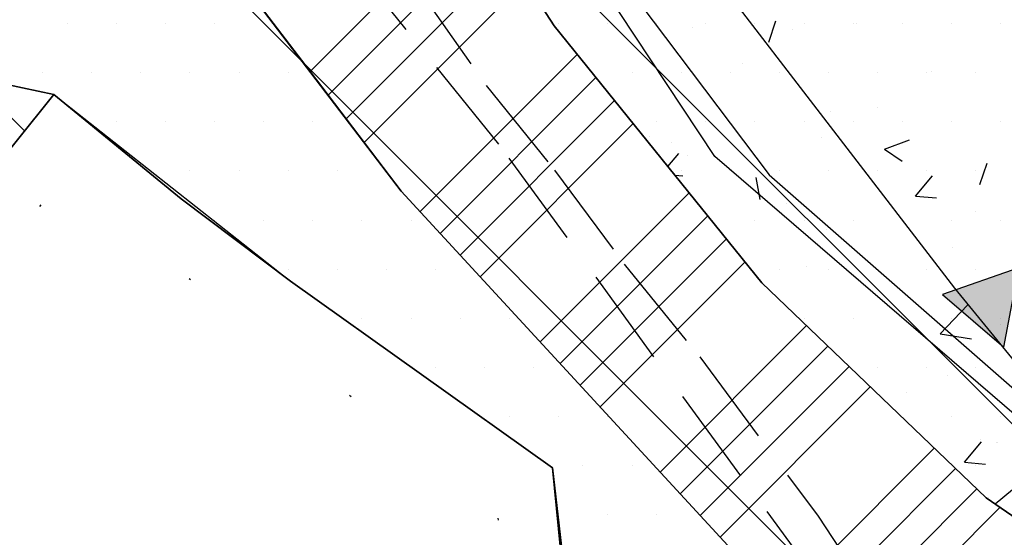
# Model space of a CAD drawing. Extents: x 1518057 to 1520045, y 5066122 to 5068802.
# Drawn here: x 1518438 to 1518488, y 5068259 to 5068285 of the extents above; entities that cross this region are included whole.
import ezdxf

# ---------------------------------------------------------------- set-up
doc = ezdxf.new("R2010")
doc.units = 0
doc.header["$LTSCALE"] = 20
doc.header["$MEASUREMENT"] = 0
for name, pattern in [('CONTINUA', [0]), ('DOTX2', [0.5, 0, -0.5]), ('HIDDEN', [0.375, 0.25, -0.125])]:
    doc.linetypes.add(name, pattern=pattern)
doc.layers.get('0').update_dxf_attribs({"linetype": 'CONTINUOUS'})
for name, color, linetype in [('AGGIORN', 1, 'CONTINUOUS'), ('CONF-COM', 6, 'DOTX2'), ('E2', 1, 'CONTINUOUS'), ('FERROVIA', 1, 'CONTINUOUS'), ('G', 1, 'CONTINUOUS'), ('LOTTI', 7, 'CONTINUOUS'), ('PARCO', 11, 'CONTINUA'), ('RET-AMB', 4, 'CONTINUOUS'), ('RET-E2', 84, 'CONTINUOUS'), ('RET-FER', 4, 'CONTINUOUS'), ('RET-G', 8, 'CONTINUOUS'), ('RILEV-AMB', 4, 'CONTINUOUS'), ('VINC_IDROG', 11, 'CONTINUOUS')]:
    doc.layers.add(name, color=color, linetype=linetype)
doc.layers.add('SERVICE', color=7, linetype='CONTINUOUS', plot=False)

# ---------------------------------------------------------------- blocks, each defined once
blk = doc.blocks.new('*X6')
at = {"color": 0}
for p, q in [((1518475.708, 5068284.046), (1518476.073, 5068285.134)), ((1518471.822, 5068284.798), (1518471.822, 5068284.798)), ((1518476.923, 5068284.684), (1518476.923, 5068284.684)), ((1518480.178, 5068284.99), (1518480.178, 5068284.99)), ((1518466.425, 5068282.882), (1518466.425, 5068282.882)), ((1518474.365, 5068282.978), (1518474.365, 5068282.978)), ((1518483.973, 5068282.572), (1518483.973, 5068282.572)), ((1518481.236, 5068280.732), (1518481.236, 5068280.732)), ((1518478.865, 5068280.52), (1518478.865, 5068280.52)), ((1518469.623, 5068279.253), (1518469.623, 5068279.253)), ((1518478.41, 5068279.189), (1518478.41, 5068279.189)), ((1518470.738, 5068278.93), (1518470.738, 5068278.93)), ((1518481.602, 5068278.601), (1518482.862, 5068279.085)), ((1518481.603, 5068278.599), (1518482.498, 5068277.995)), ((1518470.569, 5068277.721), (1518471.123, 5068278.381)), ((1518471.592, 5068278.291), (1518471.592, 5068278.291)), ((1518486.452, 5068276.799), (1518486.817, 5068277.887)), ((1518470.919, 5068277.289), (1518471.334, 5068277.253)), ((1518475.272, 5068276.043), (1518475.064, 5068277.171)), ((1518483.166, 5068276.217), (1518484.034, 5068277.251)), ((1518483.168, 5068276.217), (1518484.244, 5068276.123)), ((1518476.597, 5068275.84), (1518476.597, 5068275.84)), ((1518486.206, 5068275.434), (1518486.206, 5068275.434)), ((1518478.646, 5068274.528), (1518478.646, 5068274.528)), ((1518485.042, 5068273.586), (1518485.042, 5068273.586)), ((1518477.613, 5068272.63), (1518477.613, 5068272.63)), ((1518484.421, 5068269.211), (1518485.823, 5068270.673)), ((1518487.519, 5068269.688), (1518487.519, 5068269.688)), ((1518484.421, 5068269.212), (1518486.022, 5068268.963)), ((1518484.813, 5068267.08), (1518484.813, 5068267.08)), ((1518482.701, 5068266.237), (1518482.701, 5068266.237)), ((1518485.664, 5068262.678), (1518486.532, 5068263.712)), ((1518486.496, 5068263.819), (1518486.496, 5068263.819)), ((1518487.3, 5068263.696), (1518487.3, 5068263.696)), ((1518487.367, 5068263.692), (1518487.367, 5068263.692)), ((1518485.666, 5068262.678), (1518486.742, 5068262.584)), ((1518486.895, 5068260.878), (1518486.895, 5068260.878))]:
    blk.add_line(p, q, dxfattribs=at)
blk = doc.blocks.new('*X8')
at = {"color": 0}
for p, q in [((1518452.361, 5068282.552), (1518460.806, 5068290.997)), ((1518453.279, 5068281.348), (1518461.641, 5068289.711)), ((1518454.197, 5068280.145), (1518462.476, 5068288.425)), ((1518455.115, 5068278.942), (1518463.312, 5068287.138)), ((1518457.964, 5068275.427), (1518465.958, 5068283.421)), ((1518458.982, 5068274.323), (1518466.907, 5068282.248)), ((1518460, 5068273.22), (1518467.855, 5068281.076)), ((1518461.017, 5068272.116), (1518468.804, 5068279.903)), ((1518464.071, 5068268.806), (1518471.65, 5068276.385)), ((1518465.089, 5068267.702), (1518472.598, 5068275.212)), ((1518466.107, 5068266.599), (1518473.547, 5068274.039)), ((1518467.125, 5068265.496), (1518474.496, 5068272.867)), ((1518470.178, 5068262.185), (1518477.623, 5068269.63)), ((1518471.196, 5068261.082), (1518478.707, 5068268.592)), ((1518472.214, 5068259.978), (1518479.79, 5068267.554)), ((1518473.232, 5068258.875), (1518480.873, 5068266.516)), ((1518476.285, 5068255.564), (1518484.123, 5068263.402)), ((1518477.303, 5068254.461), (1518485.206, 5068262.364)), ((1518478.101, 5068253.137), (1518486.289, 5068261.326)), ((1518478.798, 5068251.713), (1518487.47, 5068260.385))]:
    blk.add_line(p, q, dxfattribs=at)
blk = doc.blocks.new('*X179')
at = {"color": 0}
for p, q in [((1518440, 5068285), (1518440, 5068285)), ((1518442.5, 5068285), (1518442.5, 5068285)), ((1518445, 5068285), (1518445, 5068285)), ((1518447.5, 5068285), (1518447.5, 5068285)), ((1518450, 5068285), (1518450, 5068285)), ((1518438.75, 5068282.5), (1518438.75, 5068282.5)), ((1518441.25, 5068282.5), (1518441.25, 5068282.5)), ((1518443.75, 5068282.5), (1518443.75, 5068282.5)), ((1518446.25, 5068282.5), (1518446.25, 5068282.5)), ((1518448.75, 5068282.5), (1518448.75, 5068282.5)), ((1518451.25, 5068282.5), (1518451.25, 5068282.5)), ((1518442.5, 5068280), (1518442.5, 5068280)), ((1518445, 5068280), (1518445, 5068280)), ((1518447.5, 5068280), (1518447.5, 5068280)), ((1518450, 5068280), (1518450, 5068280)), ((1518452.5, 5068280), (1518452.5, 5068280)), ((1518446.25, 5068277.5), (1518446.25, 5068277.5)), ((1518448.75, 5068277.5), (1518448.75, 5068277.5)), ((1518451.25, 5068277.5), (1518451.25, 5068277.5)), ((1518453.75, 5068277.5), (1518453.75, 5068277.5)), ((1518447.5, 5068275), (1518447.5, 5068275)), ((1518450, 5068275), (1518450, 5068275)), ((1518452.5, 5068275), (1518452.5, 5068275)), ((1518455, 5068275), (1518455, 5068275)), ((1518457.5, 5068275), (1518457.5, 5068275)), ((1518451.25, 5068272.5), (1518451.25, 5068272.5)), ((1518453.75, 5068272.5), (1518453.75, 5068272.5)), ((1518456.25, 5068272.5), (1518456.25, 5068272.5)), ((1518458.75, 5068272.5), (1518458.75, 5068272.5)), ((1518455, 5068270), (1518455, 5068270)), ((1518457.5, 5068270), (1518457.5, 5068270)), ((1518460, 5068270), (1518460, 5068270)), ((1518462.5, 5068270), (1518462.5, 5068270)), ((1518458.75, 5068267.5), (1518458.75, 5068267.5)), ((1518461.25, 5068267.5), (1518461.25, 5068267.5)), ((1518463.75, 5068267.5), (1518463.75, 5068267.5)), ((1518462.5, 5068265), (1518462.5, 5068265)), ((1518465, 5068265), (1518465, 5068265)), ((1518467.5, 5068265), (1518467.5, 5068265)), ((1518466.25, 5068262.5), (1518466.25, 5068262.5)), ((1518468.75, 5068262.5), (1518468.75, 5068262.5)), ((1518465, 5068260), (1518465, 5068260)), ((1518467.5, 5068260), (1518467.5, 5068260)), ((1518470, 5068260), (1518470, 5068260))]:
    blk.add_line(p, q, dxfattribs=at)
blk = doc.blocks.new('*X180')
at = {"color": 0}
for p, q in [((1518465, 5068285), (1518465, 5068285)), ((1518467.5, 5068285), (1518467.5, 5068285)), ((1518470, 5068285), (1518470, 5068285)), ((1518472.5, 5068285), (1518472.5, 5068285)), ((1518475, 5068285), (1518475, 5068285)), ((1518477.5, 5068285), (1518477.5, 5068285)), ((1518480, 5068285), (1518480, 5068285)), ((1518482.5, 5068285), (1518482.5, 5068285)), ((1518485, 5068285), (1518485, 5068285)), ((1518487.5, 5068285), (1518487.5, 5068285)), ((1518468.75, 5068282.5), (1518468.75, 5068282.5)), ((1518471.25, 5068282.5), (1518471.25, 5068282.5)), ((1518473.75, 5068282.5), (1518473.75, 5068282.5)), ((1518476.25, 5068282.5), (1518476.25, 5068282.5)), ((1518478.75, 5068282.5), (1518478.75, 5068282.5)), ((1518481.25, 5068282.5), (1518481.25, 5068282.5)), ((1518483.75, 5068282.5), (1518483.75, 5068282.5)), ((1518486.25, 5068282.5), (1518486.25, 5068282.5)), ((1518470, 5068280), (1518470, 5068280)), ((1518472.5, 5068280), (1518472.5, 5068280)), ((1518475, 5068280), (1518475, 5068280)), ((1518477.5, 5068280), (1518477.5, 5068280)), ((1518480, 5068280), (1518480, 5068280)), ((1518482.5, 5068280), (1518482.5, 5068280)), ((1518485, 5068280), (1518485, 5068280)), ((1518487.5, 5068280), (1518487.5, 5068280)), ((1518471.25, 5068277.5), (1518471.25, 5068277.5)), ((1518473.75, 5068277.5), (1518473.75, 5068277.5)), ((1518476.25, 5068277.5), (1518476.25, 5068277.5)), ((1518478.75, 5068277.5), (1518478.75, 5068277.5)), ((1518481.25, 5068277.5), (1518481.25, 5068277.5)), ((1518483.75, 5068277.5), (1518483.75, 5068277.5)), ((1518486.25, 5068277.5), (1518486.25, 5068277.5)), ((1518475, 5068275), (1518475, 5068275)), ((1518477.5, 5068275), (1518477.5, 5068275)), ((1518480, 5068275), (1518480, 5068275)), ((1518482.5, 5068275), (1518482.5, 5068275)), ((1518485, 5068275), (1518485, 5068275)), ((1518487.5, 5068275), (1518487.5, 5068275)), ((1518476.25, 5068272.5), (1518476.25, 5068272.5)), ((1518478.75, 5068272.5), (1518478.75, 5068272.5)), ((1518481.25, 5068272.5), (1518481.25, 5068272.5)), ((1518483.75, 5068272.5), (1518483.75, 5068272.5)), ((1518486.25, 5068272.5), (1518486.25, 5068272.5)), ((1518477.5, 5068270), (1518477.5, 5068270)), ((1518480, 5068270), (1518480, 5068270)), ((1518482.5, 5068270), (1518482.5, 5068270)), ((1518485, 5068270), (1518485, 5068270)), ((1518487.5, 5068270), (1518487.5, 5068270)), ((1518481.25, 5068267.5), (1518481.25, 5068267.5)), ((1518483.75, 5068267.5), (1518483.75, 5068267.5)), ((1518486.25, 5068267.5), (1518486.25, 5068267.5)), ((1518482.5, 5068265), (1518482.5, 5068265)), ((1518485, 5068265), (1518485, 5068265)), ((1518487.5, 5068265), (1518487.5, 5068265)), ((1518486.25, 5068262.5), (1518486.25, 5068262.5))]:
    blk.add_line(p, q, dxfattribs=at)
blk = doc.blocks.new('TRIANG')
at = {"layer": 'VINC_IDROG', "linetype": 'Continuous', "ltscale": 1.5}
blk.add_hatch(color=256, dxfattribs=at).paths.add_polyline_path([(0, -5.789), (2.05, -2.239), (-2.05, -2.239)])
blk.add_lwpolyline([(0, -5.789), (2.05, -2.239), (-2.05, -2.239)], close=True, dxfattribs=at)

msp = doc.modelspace()

# ---------------------------------------------------------------- hatches: boundary and pattern name
at = {"layer": 'RET-AMB'}
h = msp.add_hatch(dxfattribs=at)
h.set_pattern_fill('ANSI31', color=256, scale=100, angle=90, style=0)
h.paths.add_polyline_path([(1518605.71057, 5068058.01056), (1518601.56959, 5068067.93216), (1518597.11007, 5068076.85002), (1518593.65925, 5068086.88744), (1518590.26152, 5068098.12162), (1518588.19102, 5068106.38319), (1518585.53655, 5068115.41686), (1518582.93516, 5068129.08319), (1518580.91776, 5068142.36346), (1518579.37572, 5068150.30892), (1518555.40432, 5068148.45205), (1518537.11418, 5068208.08184), (1518485.17942, 5068271.53097), (1518442.06594, 5068327.55852), (1518439.11448, 5068324.3608), (1518429.49756, 5068312.51892), (1518425.2528, 5068307.0169), (1518407.9025, 5068285.63486), (1518399.22735, 5068274.94385), (1518385.43842, 5068257.67885), (1518385.07315, 5068256.54999), (1518391.00878, 5068250.90566), (1518400.50579, 5068240.28105), (1518410.91597, 5068251.23768), (1518425.07017, 5068266.37775), (1518435.48035, 5068276.60394), (1518439.31568, 5068281.38502), (1518451.36957, 5068271.88927), (1518464.70191, 5068262.39352), (1518466.16299, 5068249.71039), (1518469.81568, 5068243.86686), (1518479.11701, 5068216.81204), (1518475.56868, 5068215.97725), (1518454.01778, 5068208.73923), (1518436.00918, 5068202.39073), (1518440.83215, 5068172.81411), (1518441.4365, 5068169.13358), (1518446.35229, 5068145.87738), (1518450.54771, 5068143.86269), (1518463.33215, 5068137.1559), (1518468.40547, 5068132.32826), (1518476.7558, 5068125.07041), (1518485.88754, 5068117.23475), (1518494.56269, 5068109.59831), (1518497.66748, 5068105.48128), (1518501.04623, 5068098.9737), (1518502.59862, 5068093.99341), (1518504.42497, 5068088.08347), (1518507.52976, 5068074.47069), (1518510.26928, 5068062.38519), (1518512.27827, 5068057.47131), (1518514.74383, 5068052.62383), (1518520.49683, 5068045.1866), (1518525.51929, 5068039.14385), (1518527.61959, 5068035.35883), (1518531.3636, 5068027.05835), (1518539.21689, 5068006.73878), (1518541.04324, 5068002.62174), (1518541.8651, 5067998.90313), (1518544.25038, 5067989.96079), (1518545.79174, 5067981.63813), (1518546.24833, 5067978.11873), (1518547.07019, 5067968.22456), (1518548.7139, 5067956.27187), (1518549.80971, 5067952.68607), (1518551.63606, 5067943.58874), (1518556.29324, 5067927.2534), (1518557.76498, 5067924.08133), (1518560.87051, 5067914.90219), (1518577.47888, 5067870.14611), (1518579.99512, 5067866.03768), (1518583.34605, 5067857.90863), (1518589.69439, 5067825.30082), (1518590.45991, 5067822.93573), (1518608.36797, 5067826.25087), (1518665.63464, 5067864.97725), (1518660.66901, 5067874.66157), (1518654.00284, 5067886.08302), (1518647.00112, 5067897.21954), (1518632.41005, 5067924.57045), (1518620.04474, 5067967.24917), (1518619.03604, 5067973.23301), (1518617.92116, 5067979.25546), (1518614.84197, 5067989.98777), (1518612.50603, 5068006.62672), (1518609.00212, 5068032.87842), (1518607.99342, 5068044.65308)])

# ---------------------------------------------------------------- linework, layer by layer
at = {"layer": 'AGGIORN'}
msp.add_lwpolyline([(1518439.31568, 5068281.38502), (1518436.92754, 5068281.88836, -0.4327623), (1518429.49756, 5068312.51892, -1.27415387)], format="xyb", dxfattribs=at)
at = {"layer": 'CONF-COM', "flags": 128}
msp.add_lwpolyline([(1519011.97959, 5066481.21082), (1518994.73629, 5066491.93689), (1518992.79285, 5066493.47858), (1518991.14718, 5066497.76673), (1518990.21612, 5066501.94183), (1518991.38792, 5066504.07208), (1519006.11269, 5066531.80376), (1519011.82867, 5066542.81084), (1519012.31612, 5066543.76516), (1519007.82699, 5066549.31461), (1518940.81982, 5066564.91616), (1518934.08446, 5066571.13558), (1518913.22559, 5066577.01534), (1518926.62981, 5066643.85345), (1518838.36842, 5066676.35711), (1518836.00132, 5066677.21776), (1518825.57764, 5066683.28164), (1518808.9507, 5066686.83773), (1518806.71181, 5066679.04628), (1518798.02269, 5066657.43849), (1518792.01614, 5066645.19299), (1518779.00626, 5066620.47368), (1518774.78524, 5066604.30308), (1518772.06328, 5066586.26057), (1518769.70156, 5066561.98298), (1518760.84978, 5066537.33678), (1518732.71956, 5066535.51482), (1518680.79589, 5066531.1226), (1518679.07316, 5066530.96096), (1518675.34565, 5066524.43868), (1518657.20586, 5066528.63179), (1518633.11697, 5066533.37435), (1518620.32269, 5066534.56713), (1518610.35341, 5066539.37097), (1518584.34766, 5066575.15233), (1518560.43738, 5066608.14898), (1518555.44911, 5066615.88732), (1518550.71945, 5066628.36476), (1518546.35431, 5066645.1088), (1518545.70363, 5066662.06383), (1518545.60013, 5066678.54638), (1518543.60149, 5066684.84428), (1518536.65105, 5066684.23333), (1518500.13147, 5066673.27606), (1518476.60781, 5066662.48037), (1518464.25277, 5066655.08154), (1518458.07194, 5066650.51449), (1518451.48999, 5066642.78288), (1518443.61556, 5066631.63608), (1518434.46209, 5066618.62975), (1518431.79215, 5066614.07464), (1518427.72002, 5066606.58466), (1518420.06664, 5066625.83778), (1518411.51684, 5066646.34651), (1518405.23029, 5066661.44255), (1518402.32678, 5066667.47501), (1518395.94237, 5066679.27176), (1518376.74395, 5066709.3891), (1518371.17197, 5066761.43926), (1518369.20325, 5066770.33029), (1518368.23974, 5066774.11375), (1518359.84323, 5066790.28008), (1518356.37496, 5066790.51653), (1518350.84621, 5066802.21217), (1518341.49215, 5066835.98514), (1518346.61203, 5066873.62935), (1518376.93539, 5066882.26851), (1518423.11612, 5066894.92913), (1518435.7299, 5066898.08445), (1518433.67751, 5066906.46514), (1518431.86315, 5066918.5722), (1518431.43823, 5066936.5706), (1518430.48508, 5066950.89489), (1518429.3213, 5066965.35852), (1518425.93658, 5066985.66411), (1518425.09546, 5066989.18105), (1518421.7574, 5067004.6928), (1518420.41645, 5067011.80776), (1518418.2689, 5067023.75431), (1518415.7646, 5067035.14903), (1518413.63813, 5067045.10835), (1518411.26147, 5067057.17993), (1518408.96344, 5067068.95577), (1518406.92624, 5067079.16966), (1518403.36082, 5067094.4901), (1518401.90609, 5067102.9164), (1518410.74539, 5067106.82893), (1518421.55785, 5067110.79966), (1518430.54123, 5067114.24737), (1518439.6237, 5067118.1065), (1518445.99976, 5067120.97913), (1518451.3765, 5067124.44634), (1518454.0878, 5067126.67923), (1518456.78182, 5067129.48717), (1518458.62412, 5067134.26534), (1518459.26398, 5067137.59218), (1518459.7059, 5067142.43723), (1518459.74021, 5067148.27579), (1518459.29448, 5067153.11269), (1518458.51542, 5067158.30984), (1518457.63148, 5067161.12819), (1518456.35402, 5067165.92771), (1518453.37584, 5067174.21605), (1518452.91314, 5067177.85598), (1518452.95175, 5067181.39373), (1518453.21993, 5067188.55346), (1518454.70789, 5067193.25165), (1518456.52459, 5067198.98562), (1518461.38846, 5067206.28221), (1518463.65331, 5067209.15782), (1518466.85529, 5067213.94398), (1518467.12764, 5067214.3178), (1518459.0725, 5067216.2834), (1518456.88584, 5067224.02184), (1518456.26121, 5067237.75521), (1518455.57762, 5067247.17364), (1518455.11043, 5067260.05729), (1518454.64299, 5067266.77714), (1518454.35387, 5067275.73855), (1518453.99217, 5067286.36445), (1518454.14087, 5067295.87808), (1518454.23448, 5067304.38693), (1518454.89131, 5067321.24042), (1518455.72616, 5067331.17972), (1518454.61842, 5067332.88743), (1518453.39036, 5067335.21705), (1518449.82573, 5067341.00234), (1518447.62702, 5067344.39502), (1518445.50071, 5067348.24168), (1518444.02503, 5067350.30198), (1518442.43411, 5067355.01521), (1518440.53597, 5067361.8016), (1518438.38109, 5067368.26059), (1518437.61718, 5067370.87937), (1518437.04938, 5067373.0189), (1518433.84657, 5067382.86945), (1518432.30944, 5067388.14991), (1518429.6274, 5067397.06018), (1518428.7639, 5067399.90428), (1518427.32326, 5067403.66118), (1518425.05273, 5067408.2767), (1518424.75758, 5067408.90673), (1518422.41378, 5067407.56329), (1518417.11315, 5067404.73143), (1518414.34514, 5067410.07319), (1518408.15664, 5067422.02513), (1518411.41453, 5067424.00369), (1518411.13159, 5067424.20142), (1518407.51847, 5067426.71288), (1518402.78096, 5067430.20095), (1518400.64289, 5067433.79909), (1518398.06028, 5067437.93839), (1518395.29407, 5067442.60662), (1518391.76997, 5067447.84666), (1518387.53558, 5067454.87928), (1518383.98046, 5067459.70498), (1518386.9793, 5067465.4673), (1518389.70089, 5067470.22096), (1518396.5733, 5067487.80163), (1518400.10694, 5067494.5896), (1518404.4681, 5067499.61843), (1518424.28744, 5067512.29787), (1518438.69555, 5067520.97278), (1518443.63341, 5067524.83746), (1518440.55343, 5067532.72507), (1518437.37065, 5067549.49463), (1518434.89601, 5067562.45101), (1518431.04198, 5067583.81806), (1518426.18433, 5067602.10785), (1518420.13087, 5067616.31322), (1518415.40524, 5067622.39885), (1518412.67095, 5067626.31867), (1518405.87403, 5067632.48665), (1518401.35291, 5067641.23223), (1518396.74567, 5067652.92698), (1518395.93383, 5067658.61184), (1518395.83475, 5067660.79733), (1518396.19908, 5067664.31127), (1518399.90116, 5067665.03886), (1518411.8446, 5067667.26775), (1518421.70389, 5067668.95467), (1518432.22508, 5067670.86736), (1518449.05152, 5067673.9359), (1518453.22802, 5067674.6385), (1518453.1955, 5067674.85661), (1518452.77552, 5067677.14706), (1518451.45295, 5067685.68733), (1518450.71592, 5067690.31947), (1518449.18609, 5067699.98635), (1518448.29595, 5067705.9262), (1518447.50753, 5067710.21463), (1518441.65074, 5067709.17223), (1518431.80664, 5067707.5203), (1518429.95939, 5067719.04145), (1518427.69562, 5067732.78498), (1518426.64343, 5067739.05903), (1518425.18449, 5067747.58555), (1518425.06984, 5067752.67126), (1518436.20031, 5067754.84276), (1518437.88961, 5067755.16751), (1518437.28616, 5067758.63623), (1518434.54746, 5067775.21949), (1518432.41599, 5067787.18318), (1518433.73101, 5067787.64052), (1518433.61019, 5067788.5411), (1518428.39625, 5067787.65127), (1518424.62119, 5067787.34196), (1518420.25554, 5067786.69948), (1518408.50061, 5067785.25616), (1518410.33855, 5067810.76851), (1518411.03925, 5067821.82539), (1518413.03809, 5067849.98411), (1518414.23607, 5067865.19558), (1518416.27024, 5067877.56708), (1518418.15584, 5067887.81043), (1518421.98738, 5067889.00452), (1518424.43972, 5067889.43497), (1518422.57973, 5067898.60217), (1518419.93357, 5067913.39883), (1518415.18661, 5067935.90238), (1518413.4541, 5067945.31805), (1518409.52366, 5067963.13147), (1518408.60604, 5067968.46965), (1518404.59099, 5067988.30998), (1518402.93688, 5067997.39805), (1518399.83348, 5068016.51374), (1518395.17371, 5068041.2961), (1518394.76627, 5068043.96267), (1518394.76627, 5068045.45228), (1518392.73649, 5068052.96068), (1518390.3329, 5068066.27107), (1518388.39961, 5068078.72281), (1518386.39421, 5068096.75246), (1518383.11491, 5068115.23334), (1518381.10507, 5068129.317), (1518379.65199, 5068137.70409), (1518377.54134, 5068149.78242), (1518376.63651, 5068156.62532), (1518374.96608, 5068164.26057), (1518382.40571, 5068169.6705), (1518392.95442, 5068177.20787), (1518405.65199, 5068185.71054), (1518416.71134, 5068193.55324), (1518424.3923, 5068198.60671), (1518428.75275, 5068201.64538), (1518432.72288, 5068204.38801), (1518437.16557, 5068206.00332), (1518440.54767, 5068207.06684), (1518453.06176, 5068211.5836), (1518460.76859, 5068213.98541), (1518469.27037, 5068216.81348), (1518474.69347, 5068218.85325), (1518475.22962, 5068218.97939), (1518473.82, 5068223.25784), (1518468.36352, 5068239.26138), (1518467.14675, 5068242.44668), (1518465.2579, 5068245.1313), (1518463.28436, 5068248.71909), (1518462.63862, 5068252.71041), (1518461.84971, 5068260.74182), (1518449.59831, 5068269.46769), (1518443.94693, 5068273.71197), (1518439.75903, 5068277.14334), (1518437.70934, 5068274.58823), (1518427.21972, 5068264.284), (1518419.76998, 5068256.29024), (1518413.08283, 5068249.16267), (1518405.26586, 5068241.16497), (1518400.52961, 5068235.75284), (1518388.85324, 5068248.81557), (1518381.63757, 5068255.67711), (1518382.75159, 5068259.11999), (1518386.47439, 5068263.80257), (1518396.89116, 5068276.82595), (1518405.56256, 5068287.51236), (1518416.53889, 5068301.34734), (1518422.91581, 5068308.89927), (1518426.82814, 5068313.99372), (1518435.14475, 5068324.16172), (1518436.75183, 5068326.22401), (1518442.22565, 5068332.16093), (1518450.48789, 5068341.10633), (1518459.73091, 5068350.28989), (1518474.0566, 5068365.22791), (1518475.19918, 5068366.88962), (1518476.90347, 5068368.48304), (1518478.58369, 5068372.32303), (1518481.8612, 5068379.473), (1518488.63083, 5068395.63814), (1518494.37582, 5068407.50788), (1518497.25602, 5068414.62888), (1518501.68112, 5068419.90065), (1518501.7297, 5068419.98542), (1518496.3275, 5068422.11525), (1518480.70199, 5068429.02577), (1518474.0123, 5068431.72101), (1518455.86797, 5068438.70998), (1518450.70334, 5068439.58629), (1518442.79556, 5068440.82784), (1518435.43383, 5068441.43008), (1518416.2855, 5068445.17891), (1518399.07464, 5068448.42362), (1518383.76955, 5068450.9043), (1518377.41414, 5068452.76669), (1518364.72934, 5068457.04453), (1518359.04746, 5068459.07653), (1518354.12858, 5068461.18058), (1518348.92595, 5068464.24999), (1518344.29508, 5068468.02979), (1518336.51324, 5068474.16013), (1518328.72284, 5068481.84833), (1518318.72328, 5068491.72148), (1518313.92267, 5068496.888), (1518311.73126, 5068500.36482), (1518307.81579, 5068507.18494), (1518304.53192, 5068512.22617), (1518294.90854, 5068528.82117), (1518288.48927, 5068539.7575), (1518279.72035, 5068556.20228), (1518275.24716, 5068566.84164), (1518271.70199, 5068577.01782), (1518269.29618, 5068586.60477), (1518269.29618, 5068593.66165), (1518269.50013, 5068600.3355), (1518271.04127, 5068603.45738), (1518272.37794, 5068606.45436), (1518275.60417, 5068609.31041), (1518282.95637, 5068610.57274), (1518292.44626, 5068612.62972), (1518302.25886, 5068614.36358), (1518310.8169, 5068615.96749), (1518313.6816, 5068617.10376), (1518320.78325, 5068619.23397), (1518326.47084, 5068622.47904), (1518334.84264, 5068626.84636), (1518340.25877, 5068630.09716), (1518341.98176, 5068631.67693), (1518344.69465, 5068634.96485), (1518347.94117, 5068640.70731), (1518350.79251, 5068645.79055), (1518353.87586, 5068650.90544), (1518356.30734, 5068653.6839), (1518359.19593, 5068655.30702), (1518365.49795, 5068656.48965), (1518370.3059, 5068656.87812), (1518376.34866, 5068658.53389), (1518386.39045, 5068661.18921), (1518390.85044, 5068662.42163), (1518392.52089, 5068662.99702), (1518394.91881, 5068663.77868), (1518397.84024, 5068665.39994), (1518399.08909, 5068666.52174), (1518403.39023, 5068670.75716), (1518408.80057, 5068676.42517), (1518413.75934, 5068681.09948), (1518417.98287, 5068685.30577), (1518420.87279, 5068687.9145), (1518424.65956, 5068690.32394), (1518426.65986, 5068691.77851), (1518430.73821, 5068694.41467), (1518434.09984, 5068688.61082), (1518440.69689, 5068675.61837), (1518449.28411, 5068659.60872), (1518451.73659, 5068654.72093), (1518453.17738, 5068652.15586), (1518454.90936, 5068653.13193), (1518466.15699, 5068659.58205), (1518479.47968, 5068666.88118), (1518488.22717, 5068671.98321), (1518498.17791, 5068677.62592), (1518507.11905, 5068682.86715), (1518516.06929, 5068688.01559), (1518519.61787, 5068680.48929), (1518523.90886, 5068672.4285), (1518527.20553, 5068667.30103), (1518532.81515, 5068656.4678), (1518539.55489, 5068644.5465), (1518546.78295, 5068631.37302), (1518550.23697, 5068625.02771), (1518556.4651, 5068614.17156), (1518560.22933, 5068606.82769), (1518569.97826, 5068588.60781), (1518574.06866, 5068581.20477), (1518579.55913, 5068571.55612), (1518585.73461, 5068559.96083), (1518587.60201, 5068555.95494), (1518589.84038, 5068551.00405), (1518591.40269, 5068546.86071), (1518593.16796, 5068542.75301), (1518595.13774, 5068538.81397), (1518596.96851, 5068536.78809), (1518600.67455, 5068532.64708), (1518604.13742, 5068529.09589), (1518608.97338, 5068524.62022), (1518612.00239, 5068522.41759), (1518623.27358, 5068514.55463), (1518630.02662, 5068509.30763), (1518634.59164, 5068505.59752), (1518639.3539, 5068502.4675), (1518643.36254, 5068499.13608), (1518650.81022, 5068492.44992), (1518658.31148, 5068485.66476), (1518664.99401, 5068479.47404), (1518667.71268, 5068476.94793), (1518671.86077, 5068481.47252), (1518685.00337, 5068496.40532), (1518688.70266, 5068500.49885), (1518694.9224, 5068497.10671), (1518701.53341, 5068492.63789), (1518709.7467, 5068486.99718), (1518716.67723, 5068482.35533), (1518723.94872, 5068477.46425), (1518733.90563, 5068471.15379), (1518741.87138, 5068465.76541), (1518745.52409, 5068462.95747), (1518748.7169, 5068458.23909), (1518751.17127, 5068453.61195), (1518753.65148, 5068450.06926), (1518757.04591, 5068444.85047), (1518758.02211, 5068442.32648), (1518758.73986, 5068439.94052), (1518759.35756, 5068436.684), (1518761.11998, 5068434.52859), (1518762.91539, 5068430.69344), (1518763.7369, 5068425.69039), (1518763.93967, 5068422.59394), (1518763.6572, 5068415.95245), (1518762.38017, 5068397.24732), (1518762.28997, 5068394.09899), (1518764.37537, 5068394.15315), (1518765.04112, 5068389.15066), (1518764.20506, 5068372.19541), (1518763.56457, 5068361.41656), (1518762.19691, 5068339.93472), (1518768.04753, 5068336.91704), (1518775.98749, 5068332.9429), (1518777.54495, 5068329.65852), (1518778.22632, 5068324.5386), (1518777.64819, 5068322.01622), (1518774.99345, 5068317.12571), (1518774.23653, 5068310.27605), (1518773.68938, 5068305.23632), (1518772.94728, 5068298.22107), (1518771.67615, 5068291.28855), (1518771.32234, 5068286.78627), (1518770.22894, 5068273.33589), (1518769.77048, 5068265.86811), (1518768.30158, 5068251.44809), (1518767.66685, 5068245.84349), (1518766.84789, 5068234.9255), (1518765.36108, 5068217.86689), (1518772.75171, 5068216.5967), (1518779.40709, 5068215.09709), (1518788.98721, 5068212.26329), (1518803.38719, 5068215.05564), (1518811.87286, 5068217.17885), (1518824.62099, 5068219.71313), (1518840.02509, 5068222.96091), (1518854.25637, 5068226.07877), (1518863.55034, 5068228.13278), (1518866.20076, 5068228.75227), (1518865.96138, 5068233.27807), (1518866.2354, 5068241.71333), (1518865.42066, 5068257.51219), (1518864.41513, 5068274.35276), (1518870.38251, 5068274.09314), (1518888.45614, 5068274.29127), (1518900.38973, 5068274.55624), (1518909.18949, 5068274.82287), (1518914.87532, 5068274.82287), (1518933.59538, 5068275.08848), (1518937.46244, 5068275.08848), (1518943.11575, 5068277.56715), (1518949.44059, 5068280.23338), (1518960.68322, 5068284.9525), (1518972.66655, 5068289.87491), (1518981.39898, 5068293.38769), (1518985.40108, 5068294.55178), (1518989.57174, 5068288.7705), (1518999.37833, 5068274.84149), (1519006.06292, 5068264.72021), (1519009.81622, 5068259.12846), (1519014.05682, 5068252.54998), (1519014.12945, 5068252.39154), (1519015.87047, 5068252.08462), (1519025.27713, 5068248.52196), (1519027.58874, 5068246.84102), (1519039.94774, 5068233.19131), (1519046.72327, 5068225.66765), (1519064.23303, 5068205.50757), (1519069.45089, 5068199.98108), (1519068.58617, 5068195.57944), (1519062.69547, 5068195.57944), (1519051.30568, 5068195.91341), (1519036.31414, 5068196.57814), (1519021.24338, 5068197.17592), (1519010.49952, 5068197.63939), (1518998.46913, 5068197.90448), (1518996.15803, 5068197.9679), (1518995.79546, 5068196.12231), (1518992.19487, 5068184.37372), (1518989.20607, 5068174.09954), (1518986.26687, 5068162.01033), (1518984.2911, 5068156.26341), (1518988.11303, 5068154.66127), (1518997.74792, 5068150.56327), (1519006.94209, 5068147.05489), (1519009.81032, 5068145.90415), (1519014.34572, 5068143.29321), (1519028.11599, 5068135.79972), (1519032.40035, 5068133.4134), (1519036.22266, 5068131.36187), (1519049.64875, 5068124.05612), (1519054.99962, 5068121.1714), (1519058.26011, 5068119.21885), (1519064.92776, 5068114.50498), (1519091.03054, 5068096.0546), (1519107.07953, 5068084.98094), (1519119.49034, 5068076.54896), (1519122.64567, 5068074.72687), (1519129.1411, 5068069.9351), (1519134.33135, 5068065.69737), (1519141.63308, 5068060.45328), (1519145.90415, 5068057.48863), (1519155.19382, 5068047.38516), (1519160.03184, 5068049.45462), (1519169.18698, 5068037.62795), (1519177.34412, 5068027.69738), (1519187.72069, 5068013.38678), (1519178.86197, 5068010.34154), (1519171.11705, 5068007.69123), (1519162.7578, 5068004.71798), (1519157.08251, 5068002.58573), (1519146.27575, 5068000.36925), (1519140.8843, 5067998.8409), (1519131.83077, 5067997.00838), (1519121.64089, 5067995.53976), (1519106.80739, 5067993.09128), (1519098.97332, 5067991.68385), (1519083.93182, 5067989.9498), (1519069.24259, 5067987.97172), (1519065.89078, 5067987.34497), (1519067.32841, 5067979.88452), (1519068.7895, 5067972.38083), (1519069.72471, 5067967.55239), (1519071.11731, 5067955.4004), (1519071.66728, 5067945.86888), (1519072.1243, 5067940.81737), (1519072.70326, 5067930.187), (1519088.51704, 5067930.187), (1519099.20117, 5067930.65182), (1519106.55917, 5067930.65182), (1519111.55227, 5067922.09912), (1519119.16834, 5067908.42037), (1519121.57946, 5067903.76736), (1519126.92565, 5067892.82931), (1519131.60494, 5067885.04242), (1519135.66305, 5067878.3357), (1519140.70148, 5067868.87637), (1519146.247, 5067859.22464), (1519149.07812, 5067854.31027), (1519152.88347, 5067847.69315), (1519143.56966, 5067843.85187), (1519132.3319, 5067839.53343), (1519120.31543, 5067834.6348), (1519118.88403, 5067834.04001), (1519119.73487, 5067831.8983), (1519123.7218, 5067823.46428), (1519130.76749, 5067807.96082), (1519134.73888, 5067799.03459), (1519139.51945, 5067790.34379), (1519142.88601, 5067781.7755), (1519144.4874, 5067777.5057), (1519151.31428, 5067763.53935), (1519155.5232, 5067753.35943), (1519157.92788, 5067748.25344), (1519159.20602, 5067742.0334), (1519161.59284, 5067725.07757), (1519163.27765, 5067713.34184), (1519164.2355, 5067710.90401), (1519169.72591, 5067697.66223), (1519171.61727, 5067692.55377), (1519176.78466, 5067681.67651), (1519181.45987, 5067671.01078), (1519184.19967, 5067664.76819), (1519188.92094, 5067653.99737), (1519192.98329, 5067641.17413), (1519197.0559, 5067628.68569), (1519206.74556, 5067634.30868), (1519215.12458, 5067639.87187), (1519223.7196, 5067647.37198), (1519234.24492, 5067656.55649), (1519242.03955, 5067664.56377), (1519248.49301, 5067671.06149), (1519256.86949, 5067680.37741), (1519264.88534, 5067690.60048), (1519274.60158, 5067704.18782), (1519285.26528, 5067718.68114), (1519294.7715, 5067727.67712), (1519301.45717, 5067732.07131), (1519309.70871, 5067737.7947), (1519321.00127, 5067743.59117), (1519329.02229, 5067728.62425), (1519336.02873, 5067715.15911), (1519340.45846, 5067706.59994), (1519349.71661, 5067684.31055), (1519357.9531, 5067667.34063), (1519366.47077, 5067647.48388), (1519371.81203, 5067635.24917), (1519366.92978, 5067603.76398), (1519363.4313, 5067582.5033), (1519360.30354, 5067562.86737), (1519391.24396, 5067566.25434), (1519424.85464, 5067569.97951), (1519442.46674, 5067571.86027), (1519449.40091, 5067573.80644), (1519476.11562, 5067580.19068), (1519493.58244, 5067583.71293), (1519495.46903, 5067578.39687), (1519499.86882, 5067564.50222), (1519504.88866, 5067546.99949), (1519503.24232, 5067513.47853), (1519502.75252, 5067492.73146), (1519504.82104, 5067483.79486), (1519506.66969, 5067470.44151), (1519510.53051, 5067459.80707), (1519522.46472, 5067443.94073), (1519541.04214, 5067426.76365), (1519558.0565, 5067413.32308), (1519573.01224, 5067406.07278), (1519618.52052, 5067388.57453), (1519633.66328, 5067382.32226), (1519645.99107, 5067372.82419), (1519641.65897, 5067353.71974), (1519637.76332, 5067342.38843), (1519632.84454, 5067324.68319), (1519630.41751, 5067307.21091), (1519631.10249, 5067297.83003), (1519640.25846, 5067278.73207), (1519652.02282, 5067261.09338), (1519668.20336, 5067247.38101), (1519681.32919, 5067238.27405), (1519701.74375, 5067231.77388), (1519727.31423, 5067228.61466), (1519757.04866, 5067222.56779), (1519782.00389, 5067214.9368), (1519791.16697, 5067208.4696), (1519801.31849, 5067197.16308), (1519814.3464, 5067180.85759), (1519827.14164, 5067165.41229), (1519835.22835, 5067143.88075), (1519843.99654, 5067134.49383), (1519854.31443, 5067118.56169), (1519863.46943, 5067102.05161), (1519876.11428, 5067091.25376), (1519890.93798, 5067087.82774), (1519907.90843, 5067090.58925), (1519917.5236, 5067094.31222), (1519927.66226, 5067095.98334), (1519939.05246, 5067094.28689), (1519945.44474, 5067090.63464), (1519950.74389, 5067082.13737), (1519964.73715, 5067057.87954), (1519970.17583, 5067049.07096), (1519988.4734, 5067022.0953), (1519993.82061, 5067011.85278), (1520002.33551, 5066981.26329), (1520003.95947, 5066967.72828), (1520009.39041, 5066948.16153), (1520013.47944, 5066934.01513), (1520021.67364, 5066911.56235), (1520037.64765, 5066902.89509), (1520042.94757, 5066893.86577), (1520041.77878, 5066883.45432), (1520033.01089, 5066865.56399), (1520020.85495, 5066851.45839), (1519994.3549, 5066829.42213), (1519975.28877, 5066818.53529), (1519949.57357, 5066809.27632), (1519934.28999, 5066800.31632), (1519929.30639, 5066792.90734), (1519925.66139, 5066780.65993), (1519921.66718, 5066775.33503), (1519911.56335, 5066759.2149), (1519902.54105, 5066766.54756), (1519894.49218, 5066773.31503), (1519871.78912, 5066793.63396), (1519850.49212, 5066810.56967), (1519829.02278, 5066827.81548), (1519792.37451, 5066856.19075), (1519799.35837, 5066870.23766), (1519813.84715, 5066897.48566), (1519820.47735, 5066910.85803), (1519832.55124, 5066932.76661), (1519822.5498, 5066939.51993), (1519803.17624, 5066953.33525), (1519778.52868, 5066970.34857), (1519763.49036, 5066981.83085), (1519749.38412, 5066992.45167), (1519738.49074, 5067000.64624), (1519733.23239, 5067004.78863), (1519731.51113, 5066996.93731), (1519729.00758, 5066985.28596), (1519728.55858, 5066983.39226), (1519729.19052, 5066981.22591), (1519736.04349, 5066961.38323), (1519749.41022, 5066920.86823), (1519755.78285, 5066902.24127), (1519763.27619, 5066879.17392), (1519773.12182, 5066850.64775), (1519749.84692, 5066857.084), (1519721.17775, 5066865.91462), (1519698.38924, 5066873.33999), (1519679.80551, 5066878.07986), (1519678.95351, 5066883.96556), (1519670.84577, 5066882.70692), (1519650.482, 5066879.34558), (1519630.86737, 5066876.34757), (1519616.62093, 5066874.03317), (1519612.70528, 5066885.76431), (1519599.77903, 5066920.76128), (1519589.92251, 5066917.03703), (1519580.19376, 5066912.90257), (1519572.88757, 5066910.79197), (1519573.93126, 5066900.47033), (1519576.18013, 5066871.76137), (1519580.17551, 5066830.54176), (1519582.56186, 5066804.14701), (1519582.56186, 5066799.1455), (1519584.81942, 5066793.56389), (1519593.24012, 5066774.8599), (1519586.30069, 5066773.59835), (1519579.30285, 5066773.13575), (1519567.83887, 5066772.0484), (1519543.04788, 5066769.94655), (1519543.82823, 5066763.13713), (1519546.08183, 5066729.81545), (1519547.95654, 5066701.00547), (1519548.83041, 5066684.84675), (1519550.81542, 5066657.0087), (1519537.96699, 5066657.50044), (1519525.8611, 5066658.04496), (1519511.3625, 5066658.4994), (1519497.10059, 5066659.22719), (1519489.10271, 5066659.59645), (1519484.70307, 5066660.20172), (1519475.31072, 5066659.23854), (1519465.27239, 5066658.23484), (1519454.86929, 5066657.51438), (1519444.22057, 5066655.80361), (1519433.93221, 5066654.43505), (1519426.35706, 5066653.44172), (1519419.52825, 5066652.33822), (1519405.92251, 5066651.33052), (1519389.52285, 5066649.96502), (1519367.62381, 5066648.87926), (1519367.33927, 5066648.83921), (1519368.61087, 5066644.57545), (1519371.85445, 5066631.5121), (1519376.02087, 5066618.09476), (1519379.92861, 5066613.45346), (1519383.05327, 5066591.96244), (1519385.45315, 5066573.15376), (1519382.63843, 5066569.1881), (1519376.26145, 5066562.69603), (1519372.23347, 5066558.30246), (1519365.93335, 5066554.6959), (1519357.56779, 5066550.11008), (1519347.13823, 5066546.50299), (1519335.89626, 5066542.14305), (1519317.82154, 5066535.89299), (1519304.67535, 5066532.95157), (1519291.65309, 5066529.94684), (1519279.9739, 5066527.59776), (1519276.71553, 5066526.69902), (1519262.46264, 5066519.81924), (1519251.86127, 5066514.74032), (1519238.30111, 5066508.04595), (1519217.18972, 5066496.84824), (1519204.60956, 5066489.10763), (1519204.13681, 5066488.61347), (1519206.56044, 5066481.49042), (1519214.25168, 5066456.82178), (1519204.5398, 5066450.67079), (1519193.26859, 5066443.82565), (1519176.15974, 5066431.11207), (1519149.47965, 5066414.79336), (1519145.92841, 5066411.93029), (1519155.18432, 5066396.66776), (1519147.68317, 5066393.23912), (1519139.43173, 5066389.91983), (1519128.46347, 5066407.21811), (1519126.28096, 5066410.78903), (1519124.26318, 5066410.88685), (1519110.87035, 5066410.25562), (1519094.3116, 5066409.98196), (1519085.84025, 5066409.98196), (1519075.69119, 5066412.22403), (1519062.09619, 5066414.85424), (1519051.12325, 5066417.12107), (1519038.457, 5066419.40092), (1519031.49408, 5066421.08868), (1519027.8552, 5066432.30817), (1519019.85617, 5066456.75651), (1519012.3745, 5066480.65898)], close=True, dxfattribs=at)
at = {"layer": 'E2'}
msp.add_lwpolyline([(1518452.64801, 5068339.02354), (1518439.11448, 5068324.3608), (1518464.77939, 5068284.87808), (1518475.35546, 5068271.80395), (1518486.7625, 5068260.87222), (1518486.7625, 5068260.87222), (1518517.65973, 5068239.61303), (1518524.83634, 5068230.71383), (1518531.40861, 5068213.79437), (1518549.23684, 5068075.14267)], dxfattribs=at)
msp.add_lwpolyline([(1518501.34092, 5068202.20354), (1518495.00586, 5068217.61166), (1518486.24801, 5068236.50302), (1518477.62176, 5068254.11542), (1518456.99843, 5068276.47328), (1518445.66964, 5068291.32203), (1518429.49756, 5068312.51892, 0.4327623), (1518436.92754, 5068281.88836), (1518439.31568, 5068281.38502), (1518445.79921, 5068276.07271), (1518451.36957, 5068271.88927), (1518464.70191, 5068262.39352), (1518466.16299, 5068249.71039), (1518469.81568, 5068243.86686), (1518471.18544, 5068240.28105), (1518476.66449, 5068224.21132), (1518478.76479, 5068217.83655), (1518478.67347, 5068216.70769), (1518475.56868, 5068215.97725), (1518470.27227, 5068213.98513), (1518461.68844, 5068211.12977), (1518454.01778, 5068208.73923), (1518441.50729, 5068204.22377)], format="xyb", dxfattribs=at)
at = {"layer": 'FERROVIA'}
msp.add_lwpolyline([(1518549.23684, 5068075.14267), (1518531.40861, 5068213.79437), (1518524.83634, 5068230.71383), (1518517.65973, 5068239.61303), (1518486.7625, 5068260.87222), (1518475.35546, 5068271.80395), (1518464.77939, 5068284.87808), (1518449.88635, 5068307.81369), (1518439.04172, 5068324.28189), (1518429.49756, 5068312.51892), (1518445.66964, 5068291.32203), (1518456.99843, 5068276.47328), (1518477.62176, 5068254.11542), (1518486.24801, 5068236.50302), (1518495.00586, 5068217.61166), (1518501.34092, 5068202.20354)], dxfattribs=at)
at = {"layer": 'G'}
for points in [[(1518547.95758, 5068195.03302), (1518536.80029, 5068220.22699), (1518527.87464, 5068236.96958), (1518509.51308, 5068267.39829), (1518496.31897, 5068285.87117), (1518481.48004, 5068305.28054), (1518481.48004, 5068305.28054), (1518454.29117, 5068340.65613), (1518439.11448, 5068324.3608), (1518464.77939, 5068284.87808), (1518475.35546, 5068271.80395), (1518486.7625, 5068260.87222), (1518517.65973, 5068239.61303), (1518524.83634, 5068230.71383), (1518531.40861, 5068213.79437), (1518531.40861, 5068213.79437), (1518531.40861, 5068213.79437), (1518549.23684, 5068075.14267)], [(1518481.2958, 5068193.18624), (1518474.20001, 5068206.49641), (1518469.77993, 5068213.82136), (1518478.67347, 5068216.70769), (1518478.76479, 5068217.83655), (1518469.81568, 5068243.86686), (1518466.16299, 5068249.71039), (1518464.70191, 5068262.39352), (1518451.36957, 5068271.88927), (1518445.79921, 5068276.07271), (1518439.31568, 5068281.38502), (1518435.48035, 5068276.60394), (1518429.90867, 5068271.13074), (1518413.41801, 5068292.58683), (1518429.49756, 5068312.51892), (1518445.66964, 5068291.32203), (1518452.3609, 5068282.55173), (1518456.99843, 5068276.47328), (1518477.62176, 5068254.11542), (1518486.24801, 5068236.50302), (1518495.00586, 5068217.61166), (1518501.34092, 5068202.20354)]]:
    msp.add_lwpolyline(points, dxfattribs=at)
at = {"layer": 'LOTTI'}
for points in [[(1518597.00533, 5067879.08628), (1518563.89225, 5067974.66964), (1518577.4145, 5067978.0755), (1518568.42485, 5068039.10642), (1518554.67596, 5068038.72188), (1518549.23684, 5068075.14267), (1518531.40861, 5068213.79437), (1518524.83634, 5068230.71383), (1518517.65973, 5068239.61303), (1518486.7625, 5068260.87222), (1518475.35546, 5068271.80395), (1518464.77939, 5068284.87808), (1518439.11448, 5068324.3608), (1518459.26473, 5068299.10581), (1518475.73317, 5068277.29728), (1518491.06847, 5068263.89355), (1518511.31409, 5068249.44609), (1518524.98743, 5068236.75649), (1518530.04883, 5068225.49516), (1518531.40861, 5068213.79437)], [(1518478.67347, 5068216.70769), (1518501.41791, 5068173.74798), (1518508.06572, 5068155.40025), (1518507.91464, 5068147.98425), (1518505.34616, 5068136.94266), (1518505.19508, 5068127.65893), (1518512.44724, 5068084.64614), (1518534.65698, 5068043.88562), (1518540.32273, 5068033.39335), (1518542.13577, 5068046.41255), (1518534.95915, 5068102.82907), (1518531.81203, 5068142.64923), (1518525.89395, 5068190.99704), (1518523.92982, 5068200.28077), (1518516.82875, 5068220.55116), (1518509.4255, 5068229.72503), (1518477.62176, 5068254.11542), (1518456.99843, 5068276.47328), (1518429.49756, 5068312.51892)], [(1518527.54132, 5068293.91407), (1518487.22696, 5068260.55264)], [(1518410.91597, 5068251.23768), (1518425.07017, 5068266.37775), (1518435.48035, 5068276.60394), (1518439.31568, 5068281.38502), (1518445.79921, 5068276.07271), (1518451.36957, 5068271.88927), (1518464.70191, 5068262.39352), (1518464.70191, 5068262.39352), (1518466.16299, 5068249.71039), (1518469.81568, 5068243.86686), (1518471.18544, 5068240.28105), (1518471.18544, 5068240.28105), (1518476.66449, 5068224.21132), (1518478.76479, 5068217.83655), (1518478.67347, 5068216.70769), (1518475.56868, 5068215.97725), (1518470.27227, 5068213.98513), (1518461.68844, 5068211.12977), (1518454.01778, 5068208.73923), (1518441.50729, 5068204.22377)]]:
    msp.add_lwpolyline(points, dxfattribs=at)
at = {"layer": 'LOTTI', "linetype": 'HIDDEN'}
for points in [[(1518433.92213, 5068317.92846), (1518436.39352, 5068314.25491), (1518440.95939, 5068308.27857), (1518445.15999, 5068302.70065), (1518449.90849, 5068296.7243), (1518454.10909, 5068291.27919), (1518457.67047, 5068287.02934), (1518461.32317, 5068281.84985), (1518464.79323, 5068277.5336), (1518468.3546, 5068272.75252), (1518472.18993, 5068268.03785), (1518478.21688, 5068259.93658), (1518481.23036, 5068255.35472), (1518484.42646, 5068250.90566), (1518486.61808, 5068246.98784)], [(1518515.20042, 5068190.943), (1518506.34264, 5068209.66888), (1518502.50731, 5068217.43813), (1518494.92796, 5068230.58609), (1518488.53575, 5068241.07789), (1518482.60012, 5068250.57364), (1518478.58215, 5068256.15156), (1518474.29023, 5068261.9951), (1518461.96239, 5068278.86167), (1518456.11808, 5068286.09969), (1518441.50729, 5068304.62636), (1518436.85011, 5068310.73551), (1518433.83663, 5068315.31738), (1518432.76289, 5068316.51117)]]:
    msp.add_lwpolyline(points, dxfattribs=at)
at = {"layer": 'PARCO'}
msp.add_lwpolyline([(1518911.40242, 5067886.28096), (1518880.30247, 5067970.33295), (1518852.60737, 5068031.6475), (1518789.84394, 5068141.16755), (1518545.13888, 5068131.43014), (1518538.46716, 5068186.80808), (1518534.6775, 5068216.56121), (1518524.39125, 5068237.65889), (1518492.44966, 5068261.46142), (1518472.95979, 5068278.23133), (1518448.59763, 5068315.01702), (1518408.24209, 5068371.51385), (1518340.92811, 5068450.34034), (1518300.52983, 5068498.41211), (1518276.57786, 5068551.43303)], dxfattribs=at)
at = {"layer": 'RILEV-AMB'}
for points in [[(1518555.40432, 5068148.45205), (1518537.11418, 5068208.08184), (1518485.17942, 5068271.53097), (1518442.06594, 5068327.55852), (1518439.11448, 5068324.3608), (1518429.49756, 5068312.51892), (1518425.2528, 5068307.0169), (1518407.9025, 5068285.63486)], [(1518410.91597, 5068251.23768), (1518425.07017, 5068266.37775), (1518435.48035, 5068276.60394), (1518439.31568, 5068281.38502), (1518451.36957, 5068271.88927), (1518464.70191, 5068262.39352), (1518466.16299, 5068249.71039), (1518469.81568, 5068243.86686), (1518479.11701, 5068216.81204), (1518475.56868, 5068215.97725), (1518454.01778, 5068208.73923), (1518436.00918, 5068202.39073)]]:
    msp.add_lwpolyline(points, dxfattribs=at)
at = {"layer": 'SERVICE', "color": 4}
msp.add_lwpolyline([(1518441.50729, 5068204.22377), (1518454.01778, 5068208.73923), (1518461.68844, 5068211.12977), (1518470.27227, 5068213.98513), (1518475.56868, 5068215.97725), (1518478.67347, 5068216.70769), (1518478.76479, 5068217.83655), (1518476.66449, 5068224.21132), (1518471.18544, 5068240.28105), (1518469.81568, 5068243.86686), (1518467.8067, 5068246.72222), (1518466.16299, 5068249.71039), (1518465.61508, 5068253.09699), (1518464.70191, 5068262.39352), (1518451.36957, 5068271.88927), (1518445.79921, 5068276.07271), (1518439.31568, 5068281.38502), (1518435.48035, 5068276.60394), (1518425.07017, 5068266.37775), (1518417.58214, 5068258.34289), (1518410.91597, 5068251.23768)], dxfattribs=at)

# ---------------------------------------------------------------- block references
at = {"layer": 'RET-E2'}
msp.add_blockref('*X6', (0, 0), dxfattribs=at)
at = {"layer": 'RET-FER'}
msp.add_blockref('*X8', (0, 0), dxfattribs=at)
at = {"layer": 'RET-G'}
for name in ['*X180', '*X179']:
    msp.add_blockref(name, (0, 0), dxfattribs=at)
at = {"layer": 'VINC_IDROG', "rotation": 139.2899085271643}
msp.add_blockref('TRIANG', (1518484.64791, 5068268.17438), dxfattribs=at)

doc.saveas('drawing.dxf')
